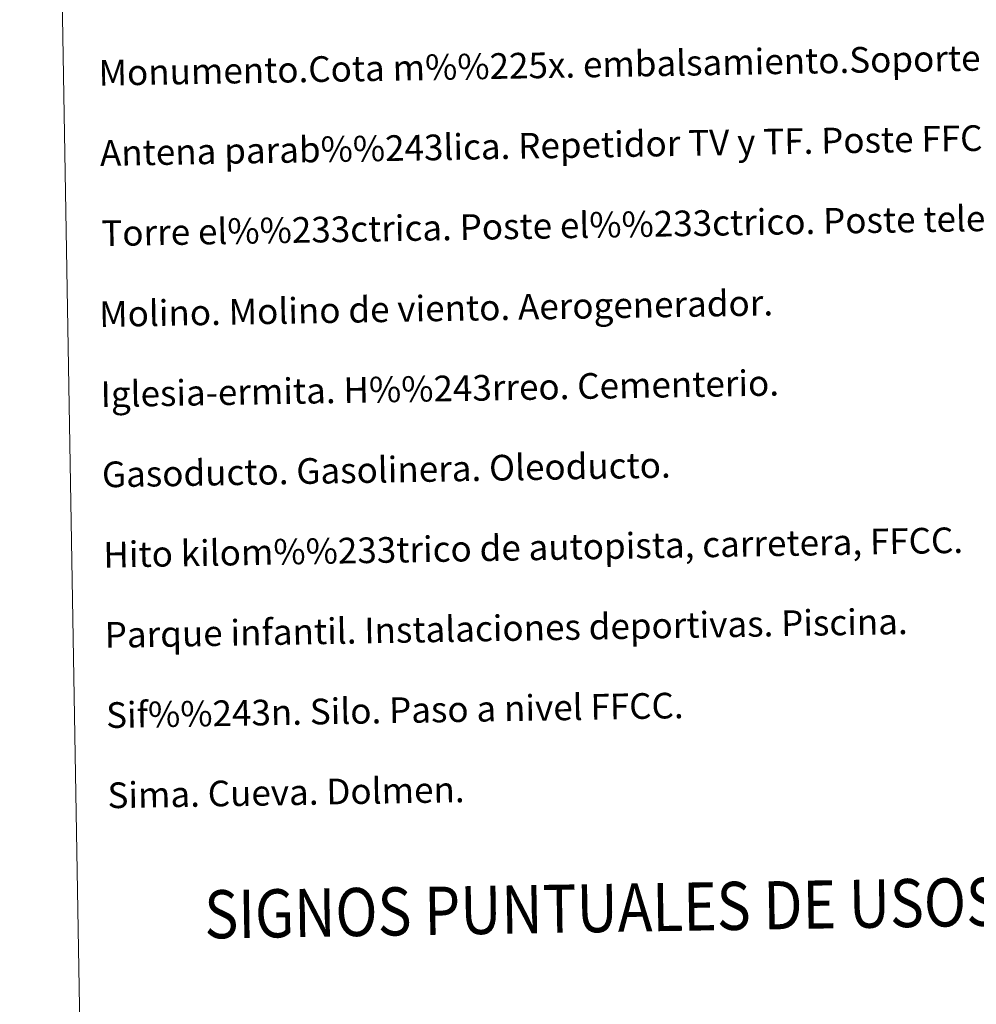
# Model space of a CAD drawing. Units: metres. Extents: x 617582 to 622088, y 689909 to 692955.
# Drawn here: x 617900 to 618198, y 691030 to 691337 of the extents above; entities that cross this region are included whole.
import ezdxf
from ezdxf.enums import TextEntityAlignment as Align

# ---------------------------------------------------------------- set-up
doc = ezdxf.new("R2010")
doc.units = ezdxf.units.M
doc.header["$MEASUREMENT"] = 0
doc.layers.add('Carátula', color=7, linetype='Continuous', lineweight=0)
doc.styles.add('Style-font002', font='font002.shx')
doc.styles.add('Style-font010', font='font010.shx')

msp = doc.modelspace()

# ---------------------------------------------------------------- linework, layer by layer
at = {"layer": 'Carátula', "color": 7, "linetype": 'Continuous', "lineweight": 0}
for points in [[(617633.194, 689908.82), (622087.534, 689985.286), (622036.556, 692954.859), (617582.216, 692878.392)], [(617633.194, 689908.82), (622087.534, 689985.286), (622036.556, 692954.859), (617582.216, 692878.392)], [(617907.97, 691645.868), (618353.832, 691653.522), (618382.793, 689966.696), (617936.933, 689959.043)], [(617907.97, 691645.868), (618353.832, 691653.522), (618382.793, 689966.696), (617936.933, 689959.043)]]:
    msp.add_3dface(points, dxfattribs=at)

# ---------------------------------------------------------------- texts
at = {"layer": 'Carátula', "color": 7, "linetype": 'Continuous', "lineweight": 0, "style": 'Style-font010'}
for s, p in [('Monumento.Cota m%%225x. embalsamiento.Soporte telef%%233rico', (617924.487, 691320.119)), ('Monumento.Cota m%%225x. embalsamiento.Soporte telef%%233rico', (617924.487, 691320.119)), ('Antena parab%%243lica. Repetidor TV y TF. Poste FFCC.', (617924.918, 691295.123)), ('Antena parab%%243lica. Repetidor TV y TF. Poste FFCC.', (617924.918, 691295.123)), ('Torre el%%233ctrica. Poste el%%233ctrico. Poste telef%%243nico', (617925.345, 691270.126)), ('Torre el%%233ctrica. Poste el%%233ctrico. Poste telef%%243nico', (617925.345, 691270.126)), ('Molino. Molino de viento. Aerogenerador.', (617924.687, 691244.959)), ('Molino. Molino de viento. Aerogenerador.', (617924.687, 691244.959)), ('Iglesia-ermita. H%%243rreo. Cementerio.', (617925.116, 691219.963)), ('Iglesia-ermita. H%%243rreo. Cementerio.', (617925.116, 691219.963)), ('Gasoducto. Gasolinera. Oleoducto.', (617925.545, 691194.967)), ('Gasoducto. Gasolinera. Oleoducto.', (617925.545, 691194.967)), ('Hito kilom%%233trico de autopista, carretera, FFCC.', (617925.976, 691169.97)), ('Hito kilom%%233trico de autopista, carretera, FFCC.', (617925.976, 691169.97)), ('Parque infantil. Instalaciones deportivas. Piscina.', (617926.405, 691144.974)), ('Parque infantil. Instalaciones deportivas. Piscina.', (617926.405, 691144.974)), ('Sif%%243n. Silo. Paso a nivel FFCC.', (617926.834, 691119.978)), ('Sif%%243n. Silo. Paso a nivel FFCC.', (617926.834, 691119.978)), ('Sima. Cueva. Dolmen.', (617927.264, 691094.982)), ('Sima. Cueva. Dolmen.', (617927.264, 691094.982))]:
    msp.add_text(s, height=7.999, rotation=0.98348, dxfattribs=at).set_placement(p, align=Align.MIDDLE_LEFT)
at = {"layer": 'Carátula', "color": 7, "linetype": 'Continuous', "lineweight": 0, "style": 'Style-font002', "width": 0.866666}
msp.add_text('SIGNOS PUNTUALES DE USOS DEL SUELO', height=14.99991, rotation=0.93359, dxfattribs=at).set_placement((618129.744, 691060.686), align=Align.MIDDLE_CENTER)
msp.add_text('SIGNOS PUNTUALES DE USOS DEL SUELO', height=14.99991, rotation=0.93359, dxfattribs=at).set_placement((618129.744, 691060.686), align=Align.MIDDLE_CENTER)

doc.saveas('drawing.dxf')
